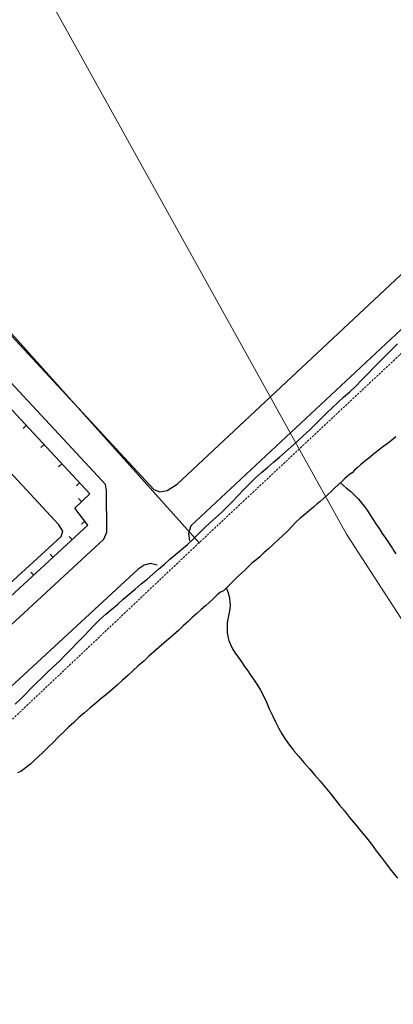
# Model space of a CAD drawing. Extents: x 426937 to 438286, y 4569716 to 4575174.
# Drawn here: x 427623 to 427709, y 4573869 to 4574095 of the extents above; entities that cross this region are included whole.
import ezdxf

# ---------------------------------------------------------------- set-up
doc = ezdxf.new("R2010")
doc.units = 0
doc.header["$MEASUREMENT"] = 0
doc.linetypes.add('DASHED', pattern=[0.75, 0.5, -0.25])
for name, color, linetype in [('-30', 7, 'CONTINUOUS'), ('-55', 7, 'CONTINUOUS'), ('basepeque$0$base', 7, 'CONTINUOUS')]:
    doc.layers.add(name, color=color, linetype=linetype)

msp = doc.modelspace()

# ---------------------------------------------------------------- linework, layer by layer
at = {"layer": '-30', "color": 4, "linetype": 'Continuous', "lineweight": 9}
msp.add_lwpolyline([(427498.16, 4574337.02), (427698.46, 4573976.55), (427848.52, 4573745.26), (427857.58, 4573731.04)], dxfattribs=at)
at = {"layer": '-55', "color": 30, "linetype": 'DASHED', "lineweight": 9}
msp.add_line((427664.64, 4573974.59), (427378.2, 4573704.07), dxfattribs=at)
at = {"layer": '-55', "color": 30, "linetype": 'Continuous', "lineweight": 9}
msp.add_lwpolyline([(427389.8, 4574274.67), (427435.01, 4574233.17), (427473.87, 4574195.6), (427479.05, 4574176.17), (427488.11, 4574161.91), (427514.01, 4574142.48), (427664.64, 4573974.59)], dxfattribs=at)
at = {"layer": '-55', "color": 30, "linetype": 'DASHED', "lineweight": 9}
msp.add_lwpolyline([(427812.53, 4574112.98), (427664.81, 4573974.75), (427664.64, 4573974.59)], dxfattribs=at)
at = {"layer": 'basepeque$0$base'}
for p, q in [((427754.6, 4574064.21), (427662.74, 4573978.49)), ((427754.6, 4574064.21), (427662.74, 4573978.49)), ((427659.57, 4573988.07), (427736.19, 4574059.67)), ((427659.57, 4573988.07), (427736.19, 4574059.67)), ((427618.54, 4574025.19), (427654.28, 4573986.8)), ((427618.54, 4574025.19), (427654.28, 4573986.8)), ((427642.38, 4573988.78), (427613.25, 4574020.09)), ((427642.38, 4573988.78), (427613.25, 4574020.09)), ((427707.46, 4574017.51), (427708.81, 4574018.88)), ((427707.46, 4574017.51), (427708.81, 4574018.88)), ((427708.81, 4574018.88), (427710.19, 4574020.28)), ((427708.81, 4574018.88), (427710.19, 4574020.28)), ((427706.09, 4574016.13), (427707.46, 4574017.51)), ((427706.09, 4574016.13), (427707.46, 4574017.51)), ((427703.3, 4574013.27), (427704.68, 4574014.7)), ((427703.3, 4574013.27), (427704.68, 4574014.7)), ((427704.68, 4574014.7), (427706.09, 4574016.13)), ((427704.68, 4574014.7), (427706.09, 4574016.13)), ((427700.64, 4574010.53), (427701.96, 4574011.87)), ((427700.64, 4574010.53), (427701.96, 4574011.87)), ((427701.96, 4574011.87), (427703.3, 4574013.27)), ((427701.96, 4574011.87), (427703.3, 4574013.27)), ((427699.26, 4574009.23), (427700.64, 4574010.53)), ((427699.26, 4574009.23), (427700.64, 4574010.53)), ((427696.5, 4574006.76), (427697.84, 4574007.98)), ((427696.5, 4574006.76), (427697.84, 4574007.98)), ((427697.84, 4574007.98), (427699.26, 4574009.23)), ((427697.84, 4574007.98), (427699.26, 4574009.23)), ((427639.52, 4573985.83), (427620.7, 4574006.12)), ((427639.52, 4573985.83), (427620.7, 4574006.12)), ((427693.93, 4574004.34), (427695.2, 4574005.56)), ((427693.93, 4574004.34), (427695.2, 4574005.56)), ((427695.2, 4574005.56), (427696.5, 4574006.76)), ((427695.2, 4574005.56), (427696.5, 4574006.76)), ((427691.28, 4574001.76), (427692.58, 4574003.06)), ((427691.28, 4574001.76), (427692.58, 4574003.06)), ((427692.58, 4574003.06), (427693.93, 4574004.34)), ((427692.58, 4574003.06), (427693.93, 4574004.34)), ((427624.96, 4574001.53), (427624.21, 4574000.83)), ((427624.96, 4574001.53), (427624.21, 4574000.83)), ((427688.61, 4573999.17), (427689.97, 4574000.46)), ((427688.61, 4573999.17), (427689.97, 4574000.46)), ((427689.97, 4574000.46), (427691.28, 4574001.76)), ((427689.97, 4574000.46), (427691.28, 4574001.76)), ((427632.43, 4573978.72), (427612.46, 4574000.26)), ((427632.43, 4573978.72), (427612.46, 4574000.26)), ((427687.22, 4573997.89), (427688.61, 4573999.17)), ((427687.22, 4573997.89), (427688.61, 4573999.17)), ((427709.79, 4573998.89), (427708.43, 4573997.78)), ((427709.79, 4573998.89), (427708.43, 4573997.78)), ((427629.04, 4573997.13), (427628.29, 4573996.43)), ((427629.04, 4573997.13), (427628.29, 4573996.43)), ((427684.41, 4573995.4), (427685.8, 4573996.62)), ((427684.41, 4573995.4), (427685.8, 4573996.62)), ((427685.8, 4573996.62), (427687.22, 4573997.89)), ((427685.8, 4573996.62), (427687.22, 4573997.89)), ((427707.06, 4573996.73), (427705.8, 4573995.76)), ((427707.06, 4573996.73), (427705.8, 4573995.76)), ((427708.43, 4573997.78), (427707.06, 4573996.73)), ((427708.43, 4573997.78), (427707.06, 4573996.73)), ((427681.76, 4573993.08), (427683.08, 4573994.24)), ((427681.76, 4573993.08), (427683.08, 4573994.24)), ((427683.08, 4573994.24), (427684.41, 4573995.4)), ((427683.08, 4573994.24), (427684.41, 4573995.4)), ((427703.6, 4573994.02), (427702.61, 4573993.21)), ((427703.6, 4573994.02), (427702.61, 4573993.21)), ((427704.65, 4573994.86), (427703.6, 4573994.02)), ((427704.65, 4573994.86), (427703.6, 4573994.02)), ((427705.8, 4573995.76), (427704.65, 4573994.86)), ((427705.8, 4573995.76), (427704.65, 4573994.86)), ((427633.12, 4573992.73), (427632.37, 4573992.03)), ((427633.12, 4573992.73), (427632.37, 4573992.03)), ((427678.99, 4573990.69), (427680.37, 4573991.89)), ((427678.99, 4573990.69), (427680.37, 4573991.89)), ((427680.37, 4573991.89), (427681.76, 4573993.08)), ((427680.37, 4573991.89), (427681.76, 4573993.08)), ((427700.91, 4573991.78), (427700.36, 4573991.25)), ((427700.91, 4573991.78), (427700.36, 4573991.25)), ((427701.69, 4573992.45), (427700.91, 4573991.78)), ((427701.69, 4573992.45), (427700.91, 4573991.78)), ((427702.61, 4573993.21), (427701.69, 4573992.45)), ((427702.61, 4573993.21), (427701.69, 4573992.45)), ((427676.29, 4573988.16), (427677.63, 4573989.46)), ((427676.29, 4573988.16), (427677.63, 4573989.46)), ((427677.63, 4573989.46), (427678.99, 4573990.69)), ((427677.63, 4573989.46), (427678.99, 4573990.69)), ((427698.14, 4573989.35), (427697.46, 4573988.71)), ((427698.14, 4573989.35), (427697.46, 4573988.71)), ((427699.21, 4573990.23), (427698.14, 4573989.35)), ((427699.21, 4573990.23), (427698.14, 4573989.35)), ((427699.81, 4573990.64), (427699.21, 4573990.23)), ((427699.81, 4573990.64), (427699.21, 4573990.23)), ((427700.36, 4573991.25), (427699.81, 4573990.64)), ((427700.36, 4573991.25), (427699.81, 4573990.64)), ((427637.2, 4573988.33), (427636.46, 4573987.64)), ((427637.2, 4573988.33), (427636.46, 4573987.64)), ((427643.14, 4573987.94), (427642.38, 4573988.78)), ((427643.14, 4573987.94), (427642.38, 4573988.78)), ((427643.41, 4573986.56), (427643.14, 4573987.94)), ((427643.41, 4573986.56), (427643.14, 4573987.94)), ((427654.28, 4573986.8), (427655.61, 4573986.26)), ((427654.28, 4573986.8), (427655.61, 4573986.26)), ((427657.29, 4573986.55), (427659.57, 4573988.07)), ((427657.29, 4573986.55), (427659.57, 4573988.07)), ((427673.6, 4573985.42), (427674.95, 4573986.83)), ((427673.6, 4573985.42), (427674.95, 4573986.83)), ((427674.95, 4573986.83), (427676.29, 4573988.16)), ((427674.95, 4573986.83), (427676.29, 4573988.16)), ((427695.85, 4573987.16), (427694.98, 4573986.32)), ((427695.85, 4573987.16), (427694.98, 4573986.32)), ((427696.68, 4573987.99), (427695.85, 4573987.16)), ((427696.68, 4573987.99), (427695.85, 4573987.16)), ((427697.46, 4573988.71), (427696.68, 4573987.99)), ((427697.46, 4573988.71), (427696.68, 4573987.99)), ((427697.08, 4573988.36), (427698.48, 4573987.15)), ((427697.08, 4573988.36), (427698.48, 4573987.15)), ((427698.48, 4573987.15), (427699.47, 4573986.37)), ((427698.48, 4573987.15), (427699.47, 4573986.37)), ((427636.08, 4573982.5), (427639.52, 4573985.83)), ((427636.08, 4573982.5), (427639.52, 4573985.83)), ((427637.66, 4573984.03), (427636.95, 4573984.76)), ((427637.66, 4573984.03), (427636.95, 4573984.76)), ((427643.47, 4573977), (427643.41, 4573986.56)), ((427643.47, 4573977), (427643.41, 4573986.56)), ((427655.61, 4573986.26), (427657.29, 4573986.55)), ((427655.61, 4573986.26), (427657.29, 4573986.55)), ((427672.29, 4573984.06), (427673.6, 4573985.42)), ((427672.29, 4573984.06), (427673.6, 4573985.42)), ((427694.98, 4573986.32), (427692.43, 4573984.06)), ((427694.98, 4573986.32), (427692.43, 4573984.06)), ((427699.47, 4573986.37), (427700.04, 4573985.85)), ((427699.47, 4573986.37), (427700.04, 4573985.85)), ((427700.04, 4573985.85), (427700.61, 4573985.24)), ((427700.04, 4573985.85), (427700.61, 4573985.24)), ((427700.61, 4573985.24), (427701.22, 4573984.56)), ((427700.61, 4573985.24), (427701.22, 4573984.56)), ((427701.22, 4573984.56), (427701.86, 4573983.79)), ((427701.22, 4573984.56), (427701.86, 4573983.79)), ((427639.1, 4573978.66), (427636.08, 4573982.5)), ((427639.1, 4573978.66), (427636.08, 4573982.5)), ((427669.77, 4573981.56), (427671.03, 4573982.78)), ((427669.77, 4573981.56), (427671.03, 4573982.78)), ((427671.03, 4573982.78), (427672.29, 4573984.06)), ((427671.03, 4573982.78), (427672.29, 4573984.06)), ((427690.9, 4573982.75), (427689.97, 4573981.96)), ((427690.9, 4573982.75), (427689.97, 4573981.96)), ((427691.68, 4573983.43), (427690.9, 4573982.75)), ((427691.68, 4573983.43), (427690.9, 4573982.75)), ((427692.43, 4573984.06), (427691.68, 4573983.43)), ((427692.43, 4573984.06), (427691.68, 4573983.43)), ((427701.86, 4573983.79), (427702.54, 4573982.95)), ((427701.86, 4573983.79), (427702.54, 4573982.95)), ((427702.54, 4573982.95), (427703.22, 4573982.04)), ((427702.54, 4573982.95), (427703.22, 4573982.04)), ((427667.1, 4573979.13), (427668.45, 4573980.36)), ((427667.1, 4573979.13), (427668.45, 4573980.36)), ((427668.45, 4573980.36), (427669.77, 4573981.56)), ((427668.45, 4573980.36), (427669.77, 4573981.56)), ((427687.86, 4573980.23), (427686.89, 4573979.29)), ((427687.86, 4573980.23), (427686.89, 4573979.29)), ((427688.93, 4573981.11), (427687.86, 4573980.23)), ((427688.93, 4573981.11), (427687.86, 4573980.23)), ((427689.97, 4573981.96), (427688.93, 4573981.11)), ((427689.97, 4573981.96), (427688.93, 4573981.11)), ((427703.22, 4573982.04), (427703.88, 4573981.04)), ((427703.22, 4573982.04), (427703.88, 4573981.04)), ((427703.88, 4573981.04), (427704.56, 4573979.98)), ((427703.88, 4573981.04), (427704.56, 4573979.98)), ((427610.05, 4573951.92), (427639.1, 4573978.66)), ((427610.05, 4573951.92), (427639.1, 4573978.66)), ((427633.36, 4573977.23), (427632.43, 4573978.72)), ((427633.36, 4573977.23), (427632.43, 4573978.72)), ((427638.43, 4573979.51), (427637.62, 4573978.88)), ((427638.43, 4573979.51), (427637.62, 4573978.88)), ((427662.74, 4573978.49), (427662.24, 4573976.7)), ((427662.74, 4573978.49), (427662.24, 4573976.7)), ((427664.54, 4573976.66), (427665.81, 4573977.91)), ((427664.54, 4573976.66), (427665.81, 4573977.91)), ((427665.81, 4573977.91), (427667.1, 4573979.13)), ((427665.81, 4573977.91), (427667.1, 4573979.13)), ((427685.94, 4573978.29), (427684.92, 4573977.27)), ((427685.94, 4573978.29), (427684.92, 4573977.27)), ((427686.89, 4573979.29), (427685.94, 4573978.29)), ((427686.89, 4573979.29), (427685.94, 4573978.29)), ((427704.56, 4573979.98), (427705.25, 4573978.92)), ((427704.56, 4573979.98), (427705.25, 4573978.92)), ((427705.25, 4573978.92), (427705.97, 4573977.87)), ((427705.25, 4573978.92), (427705.97, 4573977.87)), ((427705.97, 4573977.87), (427706.72, 4573976.74)), ((427705.97, 4573977.87), (427706.72, 4573976.74)), ((427605.83, 4573951.24), (427632.96, 4573976.03)), ((427605.83, 4573951.24), (427632.96, 4573976.03)), ((427632.96, 4573976.03), (427633.36, 4573977.23)), ((427632.96, 4573976.03), (427633.36, 4573977.23)), ((427635.5, 4573975.31), (427634.8, 4573976.05)), ((427635.5, 4573975.31), (427634.8, 4573976.05)), ((427642.78, 4573975.44), (427643.47, 4573977)), ((427642.78, 4573975.44), (427643.47, 4573977)), ((427662.24, 4573976.7), (427662.43, 4573975.01)), ((427662.24, 4573976.7), (427662.43, 4573975.01)), ((427663.28, 4573975.43), (427664.54, 4573976.66)), ((427663.28, 4573975.43), (427664.54, 4573976.66)), ((427683.85, 4573976.25), (427682.77, 4573975.22)), ((427683.85, 4573976.25), (427682.77, 4573975.22)), ((427684.92, 4573977.27), (427683.85, 4573976.25)), ((427684.92, 4573977.27), (427683.85, 4573976.25)), ((427706.72, 4573976.74), (427707.5, 4573975.56)), ((427706.72, 4573976.74), (427707.5, 4573975.56)), ((427707.5, 4573975.56), (427708.26, 4573974.39)), ((427707.5, 4573975.56), (427708.26, 4573974.39)), ((427598.21, 4573934.33), (427642.78, 4573975.44)), ((427598.21, 4573934.33), (427642.78, 4573975.44)), ((427660.59, 4573973.02), (427661.96, 4573974.2)), ((427660.59, 4573973.02), (427661.96, 4573974.2)), ((427661.96, 4573974.2), (427663.28, 4573975.43)), ((427661.96, 4573974.2), (427663.28, 4573975.43)), ((427681.68, 4573974.18), (427680.57, 4573973.17)), ((427681.68, 4573974.18), (427680.57, 4573973.17)), ((427682.77, 4573975.22), (427681.68, 4573974.18)), ((427682.77, 4573975.22), (427681.68, 4573974.18)), ((427708.26, 4573974.39), (427709.04, 4573973.23)), ((427708.26, 4573974.39), (427709.04, 4573973.23)), ((427709.04, 4573973.23), (427709.21, 4573972.98)), ((427709.04, 4573973.23), (427709.21, 4573972.98)), ((427631.11, 4573971.22), (427630.41, 4573971.96)), ((427631.11, 4573971.22), (427630.41, 4573971.96)), ((427657.95, 4573970.79), (427659.25, 4573971.88)), ((427657.95, 4573970.79), (427659.25, 4573971.88)), ((427659.25, 4573971.88), (427660.59, 4573973.02)), ((427659.25, 4573971.88), (427660.59, 4573973.02)), ((427678.58, 4573971.39), (427677.66, 4573970.62)), ((427678.58, 4573971.39), (427677.66, 4573970.62)), ((427679.54, 4573972.24), (427678.58, 4573971.39)), ((427679.54, 4573972.24), (427678.58, 4573971.39)), ((427680.57, 4573973.17), (427679.54, 4573972.24)), ((427680.57, 4573973.17), (427679.54, 4573972.24)), ((427709.21, 4573972.98), (427709.83, 4573972.06)), ((427709.21, 4573972.98), (427709.83, 4573972.06)), ((427652.05, 4573969.41), (427650.66, 4573968.53)), ((427652.05, 4573969.41), (427650.66, 4573968.53)), ((427653.47, 4573969.81), (427652.05, 4573969.41)), ((427653.47, 4573969.81), (427652.05, 4573969.41)), ((427655.02, 4573969.41), (427653.47, 4573969.81)), ((427655.02, 4573969.41), (427653.47, 4573969.81)), ((427655.32, 4573968.54), (427656.66, 4573969.67)), ((427655.32, 4573968.54), (427656.66, 4573969.67)), ((427656.66, 4573969.67), (427657.95, 4573970.79)), ((427656.66, 4573969.67), (427657.95, 4573970.79)), ((427675.97, 4573969.12), (427675.19, 4573968.39)), ((427675.97, 4573969.12), (427675.19, 4573968.39)), ((427676.78, 4573969.87), (427675.97, 4573969.12)), ((427676.78, 4573969.87), (427675.97, 4573969.12)), ((427677.66, 4573970.62), (427676.78, 4573969.87)), ((427677.66, 4573970.62), (427676.78, 4573969.87)), ((427650.66, 4573968.53), (427604.66, 4573926.08)), ((427650.66, 4573968.53), (427604.66, 4573926.08)), ((427626.72, 4573967.13), (427626.02, 4573967.87)), ((427626.72, 4573967.13), (427626.02, 4573967.87)), ((427652.68, 4573966.25), (427653.99, 4573967.39)), ((427652.68, 4573966.25), (427653.99, 4573967.39)), ((427653.99, 4573967.39), (427655.32, 4573968.54)), ((427653.99, 4573967.39), (427655.32, 4573968.54)), ((427673.61, 4573966.88), (427672.81, 4573966.13)), ((427673.61, 4573966.88), (427672.81, 4573966.13)), ((427674.41, 4573967.64), (427673.61, 4573966.88)), ((427674.41, 4573967.64), (427673.61, 4573966.88)), ((427675.19, 4573968.39), (427674.41, 4573967.64)), ((427675.19, 4573968.39), (427674.41, 4573967.64)), ((427649.98, 4573963.96), (427651.33, 4573965.12)), ((427649.98, 4573963.96), (427651.33, 4573965.12)), ((427651.33, 4573965.12), (427652.68, 4573966.25)), ((427651.33, 4573965.12), (427652.68, 4573966.25)), ((427670.96, 4573964.22), (427670.26, 4573963.55)), ((427670.96, 4573964.22), (427670.26, 4573963.55)), ((427671.45, 4573964.77), (427670.96, 4573964.22)), ((427671.45, 4573964.77), (427670.96, 4573964.22)), ((427672.07, 4573965.41), (427671.45, 4573964.77)), ((427672.07, 4573965.41), (427671.45, 4573964.77)), ((427672.81, 4573966.13), (427672.07, 4573965.41)), ((427672.81, 4573966.13), (427672.07, 4573965.41)), ((427647.22, 4573961.61), (427648.58, 4573962.79)), ((427647.22, 4573961.61), (427648.58, 4573962.79)), ((427648.58, 4573962.79), (427649.98, 4573963.96)), ((427648.58, 4573962.79), (427649.98, 4573963.96)), ((427668.8, 4573962.66), (427667.71, 4573961.59)), ((427668.8, 4573962.66), (427667.71, 4573961.59)), ((427669.59, 4573963.21), (427668.8, 4573962.66)), ((427669.59, 4573963.21), (427668.8, 4573962.66)), ((427670.26, 4573963.55), (427669.59, 4573963.21)), ((427670.26, 4573963.55), (427669.59, 4573963.21)), ((427670.92, 4573964.05), (427671.29, 4573963.13)), ((427670.92, 4573964.05), (427671.29, 4573963.13)), ((427671.29, 4573963.13), (427671.64, 4573961.78)), ((427671.29, 4573963.13), (427671.64, 4573961.78)), ((427644.57, 4573959.32), (427645.9, 4573960.45)), ((427644.57, 4573959.32), (427645.9, 4573960.45)), ((427645.9, 4573960.45), (427647.22, 4573961.61)), ((427645.9, 4573960.45), (427647.22, 4573961.61)), ((427666.1, 4573960.07), (427665.15, 4573959.23)), ((427666.1, 4573960.07), (427665.15, 4573959.23)), ((427666.96, 4573960.87), (427666.1, 4573960.07)), ((427666.96, 4573960.87), (427666.1, 4573960.07)), ((427667.71, 4573961.59), (427666.96, 4573960.87)), ((427667.71, 4573961.59), (427666.96, 4573960.87)), ((427671.64, 4573961.78), (427671.73, 4573961)), ((427671.64, 4573961.78), (427671.73, 4573961)), ((427671.74, 4573960.19), (427671.67, 4573959.39)), ((427671.74, 4573960.19), (427671.67, 4573959.39)), ((427671.73, 4573961), (427671.74, 4573960.19)), ((427671.73, 4573961), (427671.74, 4573960.19)), ((427641.86, 4573956.97), (427643.22, 4573958.16)), ((427641.86, 4573956.97), (427643.22, 4573958.16)), ((427643.22, 4573958.16), (427644.57, 4573959.32)), ((427643.22, 4573958.16), (427644.57, 4573959.32)), ((427663.07, 4573957.42), (427662.04, 4573956.47)), ((427663.07, 4573957.42), (427662.04, 4573956.47)), ((427664.12, 4573958.33), (427663.07, 4573957.42)), ((427664.12, 4573958.33), (427663.07, 4573957.42)), ((427665.15, 4573959.23), (427664.12, 4573958.33)), ((427665.15, 4573959.23), (427664.12, 4573958.33)), ((427671.38, 4573957.81), (427671.23, 4573957.04)), ((427671.38, 4573957.81), (427671.23, 4573957.04)), ((427671.52, 4573958.58), (427671.38, 4573957.81)), ((427671.52, 4573958.58), (427671.38, 4573957.81)), ((427671.67, 4573959.39), (427671.52, 4573958.58)), ((427671.67, 4573959.39), (427671.52, 4573958.58)), ((427639.37, 4573954.46), (427640.63, 4573955.74)), ((427639.37, 4573954.46), (427640.63, 4573955.74)), ((427640.63, 4573955.74), (427641.86, 4573956.97)), ((427640.63, 4573955.74), (427641.86, 4573956.97)), ((427660.99, 4573955.48), (427659.91, 4573954.48)), ((427660.99, 4573955.48), (427659.91, 4573954.48)), ((427662.04, 4573956.47), (427660.99, 4573955.48)), ((427662.04, 4573956.47), (427660.99, 4573955.48)), ((427671.06, 4573955.49), (427671.05, 4573954.71)), ((427671.06, 4573955.49), (427671.05, 4573954.71)), ((427671.12, 4573956.26), (427671.06, 4573955.49)), ((427671.12, 4573956.26), (427671.06, 4573955.49)), ((427671.23, 4573957.04), (427671.12, 4573956.26)), ((427671.23, 4573957.04), (427671.12, 4573956.26)), ((427636.68, 4573951.66), (427638.06, 4573953.09)), ((427636.68, 4573951.66), (427638.06, 4573953.09)), ((427638.06, 4573953.09), (427639.37, 4573954.46)), ((427638.06, 4573953.09), (427639.37, 4573954.46)), ((427658.78, 4573953.49), (427657.65, 4573952.53)), ((427658.78, 4573953.49), (427657.65, 4573952.53)), ((427659.91, 4573954.48), (427658.78, 4573953.49)), ((427659.91, 4573954.48), (427658.78, 4573953.49)), ((427671.05, 4573954.71), (427671.09, 4573953.91)), ((427671.05, 4573954.71), (427671.09, 4573953.91)), ((427671.09, 4573953.91), (427671.21, 4573953.06)), ((427671.09, 4573953.91), (427671.21, 4573953.06)), ((427671.21, 4573953.06), (427671.45, 4573952.14)), ((427671.21, 4573953.06), (427671.45, 4573952.14)), ((427635.28, 4573950.2), (427636.68, 4573951.66)), ((427635.28, 4573950.2), (427636.68, 4573951.66)), ((427656.51, 4573951.55), (427655.39, 4573950.57)), ((427656.51, 4573951.55), (427655.39, 4573950.57)), ((427657.65, 4573952.53), (427656.51, 4573951.55)), ((427657.65, 4573952.53), (427656.51, 4573951.55)), ((427671.45, 4573952.14), (427671.84, 4573951.2)), ((427671.45, 4573952.14), (427671.84, 4573951.2)), ((427671.84, 4573951.2), (427672.34, 4573950.22)), ((427671.84, 4573951.2), (427672.34, 4573950.22)), ((427632.54, 4573947.42), (427633.91, 4573948.8)), ((427632.54, 4573947.42), (427633.91, 4573948.8)), ((427633.91, 4573948.8), (427635.28, 4573950.2)), ((427633.91, 4573948.8), (427635.28, 4573950.2)), ((427653.12, 4573948.52), (427651.91, 4573947.43)), ((427653.12, 4573948.52), (427651.91, 4573947.43)), ((427654.25, 4573949.56), (427653.12, 4573948.52)), ((427654.25, 4573949.56), (427653.12, 4573948.52)), ((427655.39, 4573950.57), (427654.25, 4573949.56)), ((427655.39, 4573950.57), (427654.25, 4573949.56)), ((427672.34, 4573950.22), (427672.96, 4573949.27)), ((427672.34, 4573950.22), (427672.96, 4573949.27)), ((427672.96, 4573949.27), (427673.67, 4573948.28)), ((427672.96, 4573949.27), (427673.67, 4573948.28)), ((427629.78, 4573944.82), (427631.15, 4573946.1)), ((427629.78, 4573944.82), (427631.15, 4573946.1)), ((427631.15, 4573946.1), (427632.54, 4573947.42)), ((427631.15, 4573946.1), (427632.54, 4573947.42)), ((427650.66, 4573946.32), (427649.43, 4573945.22)), ((427650.66, 4573946.32), (427649.43, 4573945.22)), ((427651.91, 4573947.43), (427650.66, 4573946.32)), ((427651.91, 4573947.43), (427650.66, 4573946.32)), ((427673.67, 4573948.28), (427674.4, 4573947.25)), ((427673.67, 4573948.28), (427674.4, 4573947.25)), ((427674.4, 4573947.25), (427675.1, 4573946.21)), ((427674.4, 4573947.25), (427675.1, 4573946.21)), ((427675.1, 4573946.21), (427675.8, 4573945.16)), ((427675.1, 4573946.21), (427675.8, 4573945.16)), ((427628.49, 4573943.59), (427629.78, 4573944.82)), ((427628.49, 4573943.59), (427629.78, 4573944.82)), ((427648.27, 4573944.13), (427647.07, 4573943.06)), ((427648.27, 4573944.13), (427647.07, 4573943.06)), ((427649.43, 4573945.22), (427648.27, 4573944.13)), ((427649.43, 4573945.22), (427648.27, 4573944.13)), ((427675.8, 4573945.16), (427676.53, 4573944.13)), ((427675.8, 4573945.16), (427676.53, 4573944.13)), ((427676.53, 4573944.13), (427677.29, 4573943.05)), ((427676.53, 4573944.13), (427677.29, 4573943.05)), ((427626.03, 4573941.14), (427627.22, 4573942.38)), ((427626.03, 4573941.14), (427627.22, 4573942.38)), ((427627.22, 4573942.38), (427628.49, 4573943.59)), ((427627.22, 4573942.38), (427628.49, 4573943.59)), ((427645.89, 4573941.98), (427644.69, 4573940.93)), ((427645.89, 4573941.98), (427644.69, 4573940.93)), ((427647.07, 4573943.06), (427645.89, 4573941.98)), ((427647.07, 4573943.06), (427645.89, 4573941.98)), ((427677.29, 4573943.05), (427678.05, 4573941.93)), ((427677.29, 4573943.05), (427678.05, 4573941.93)), ((427678.05, 4573941.93), (427678.76, 4573940.76)), ((427678.05, 4573941.93), (427678.76, 4573940.76)), ((427623.63, 4573938.71), (427624.86, 4573939.92)), ((427623.63, 4573938.71), (427624.86, 4573939.92)), ((427624.86, 4573939.92), (427626.03, 4573941.14)), ((427624.86, 4573939.92), (427626.03, 4573941.14)), ((427643.45, 4573939.85), (427642.18, 4573938.8)), ((427643.45, 4573939.85), (427642.18, 4573938.8)), ((427644.69, 4573940.93), (427643.45, 4573939.85)), ((427644.69, 4573940.93), (427643.45, 4573939.85)), ((427678.76, 4573940.76), (427679.44, 4573939.45)), ((427678.76, 4573940.76), (427679.44, 4573939.45)), ((427679.44, 4573939.45), (427680.11, 4573937.98)), ((427679.44, 4573939.45), (427680.11, 4573937.98)), ((427622.37, 4573937.56), (427623.63, 4573938.71)), ((427622.37, 4573937.56), (427623.63, 4573938.71)), ((427640.93, 4573937.75), (427639.63, 4573936.66)), ((427640.93, 4573937.75), (427639.63, 4573936.66)), ((427642.18, 4573938.8), (427640.93, 4573937.75)), ((427642.18, 4573938.8), (427640.93, 4573937.75)), ((427680.11, 4573937.98), (427680.77, 4573936.46)), ((427680.11, 4573937.98), (427680.77, 4573936.46)), ((427638.32, 4573935.55), (427637.05, 4573934.45)), ((427638.32, 4573935.55), (427637.05, 4573934.45)), ((427639.63, 4573936.66), (427638.32, 4573935.55)), ((427639.63, 4573936.66), (427638.32, 4573935.55)), ((427680.77, 4573936.46), (427681.47, 4573934.95)), ((427680.77, 4573936.46), (427681.47, 4573934.95)), ((427681.47, 4573934.95), (427682.17, 4573933.49)), ((427681.47, 4573934.95), (427682.17, 4573933.49)), ((427635.85, 4573933.36), (427634.67, 4573932.26)), ((427635.85, 4573933.36), (427634.67, 4573932.26)), ((427637.05, 4573934.45), (427635.85, 4573933.36)), ((427637.05, 4573934.45), (427635.85, 4573933.36)), ((427682.17, 4573933.49), (427682.86, 4573932.11)), ((427682.17, 4573933.49), (427682.86, 4573932.11)), ((427633.48, 4573931.12), (427632.3, 4573929.94)), ((427633.48, 4573931.12), (427632.3, 4573929.94)), ((427634.67, 4573932.26), (427633.48, 4573931.12)), ((427634.67, 4573932.26), (427633.48, 4573931.12)), ((427682.86, 4573932.11), (427683.62, 4573930.76)), ((427682.86, 4573932.11), (427683.62, 4573930.76)), ((427683.62, 4573930.76), (427684.49, 4573929.43)), ((427683.62, 4573930.76), (427684.49, 4573929.43)), ((427631.1, 4573928.74), (427629.92, 4573927.56)), ((427631.1, 4573928.74), (427629.92, 4573927.56)), ((427632.3, 4573929.94), (427631.1, 4573928.74)), ((427632.3, 4573929.94), (427631.1, 4573928.74)), ((427684.49, 4573929.43), (427685.43, 4573928.13)), ((427684.49, 4573929.43), (427685.43, 4573928.13)), ((427685.43, 4573928.13), (427686.33, 4573926.98)), ((427685.43, 4573928.13), (427686.33, 4573926.98)), ((427628.78, 4573926.45), (427627.66, 4573925.42)), ((427628.78, 4573926.45), (427627.66, 4573925.42)), ((427629.92, 4573927.56), (427628.78, 4573926.45)), ((427629.92, 4573927.56), (427628.78, 4573926.45)), ((427686.33, 4573926.98), (427686.43, 4573926.85)), ((427686.33, 4573926.98), (427686.43, 4573926.85)), ((427686.43, 4573926.85), (427687.51, 4573925.52)), ((427686.43, 4573926.85), (427687.51, 4573925.52)), ((427625.88, 4573923.8), (427625.18, 4573923.22)), ((427625.88, 4573923.8), (427625.18, 4573923.22)), ((427626.68, 4573924.53), (427625.88, 4573923.8)), ((427626.68, 4573924.53), (427625.88, 4573923.8)), ((427627.66, 4573925.42), (427626.68, 4573924.53)), ((427627.66, 4573925.42), (427626.68, 4573924.53)), ((427687.51, 4573925.52), (427688.73, 4573924.14)), ((427687.51, 4573925.52), (427688.73, 4573924.14)), ((427688.73, 4573924.14), (427690, 4573922.7)), ((427688.73, 4573924.14), (427690, 4573922.7)), ((427623.66, 4573922.08), (427622.94, 4573921.74)), ((427623.66, 4573922.08), (427622.94, 4573921.74)), ((427624.59, 4573922.75), (427623.66, 4573922.08)), ((427624.59, 4573922.75), (427623.66, 4573922.08)), ((427625.18, 4573923.22), (427624.59, 4573922.75)), ((427625.18, 4573923.22), (427624.59, 4573922.75)), ((427690, 4573922.7), (427691.25, 4573921.22)), ((427690, 4573922.7), (427691.25, 4573921.22)), ((427691.25, 4573921.22), (427692.44, 4573919.83)), ((427691.25, 4573921.22), (427692.44, 4573919.83)), ((427692.44, 4573919.83), (427693.58, 4573918.48)), ((427692.44, 4573919.83), (427693.58, 4573918.48)), ((427693.58, 4573918.48), (427694.72, 4573917.09)), ((427693.58, 4573918.48), (427694.72, 4573917.09)), ((427694.72, 4573917.09), (427695.84, 4573915.72)), ((427694.72, 4573917.09), (427695.84, 4573915.72)), ((427695.84, 4573915.72), (427696.92, 4573914.38)), ((427695.84, 4573915.72), (427696.92, 4573914.38)), ((427696.92, 4573914.38), (427698.02, 4573913.02)), ((427696.92, 4573914.38), (427698.02, 4573913.02)), ((427698.02, 4573913.02), (427699.21, 4573911.53)), ((427698.02, 4573913.02), (427699.21, 4573911.53)), ((427699.21, 4573911.53), (427700.53, 4573909.93)), ((427699.21, 4573911.53), (427700.53, 4573909.93)), ((427700.53, 4573909.93), (427701.84, 4573908.34)), ((427700.53, 4573909.93), (427701.84, 4573908.34)), ((427701.84, 4573908.34), (427703.06, 4573906.84)), ((427701.84, 4573908.34), (427703.06, 4573906.84)), ((427703.06, 4573906.84), (427704.21, 4573905.39)), ((427703.06, 4573906.84), (427704.21, 4573905.39)), ((427704.21, 4573905.39), (427705.33, 4573903.9)), ((427704.21, 4573905.39), (427705.33, 4573903.9)), ((427705.33, 4573903.9), (427706.48, 4573902.39)), ((427705.33, 4573903.9), (427706.48, 4573902.39)), ((427706.48, 4573902.39), (427707.61, 4573900.89)), ((427706.48, 4573902.39), (427707.61, 4573900.89)), ((427707.61, 4573900.89), (427708.83, 4573899.32)), ((427707.61, 4573900.89), (427708.83, 4573899.32)), ((427708.83, 4573899.32), (427710.18, 4573897.61)), ((427708.83, 4573899.32), (427710.18, 4573897.61))]:
    msp.add_line(p, q, dxfattribs=at)

doc.saveas('drawing.dxf')
